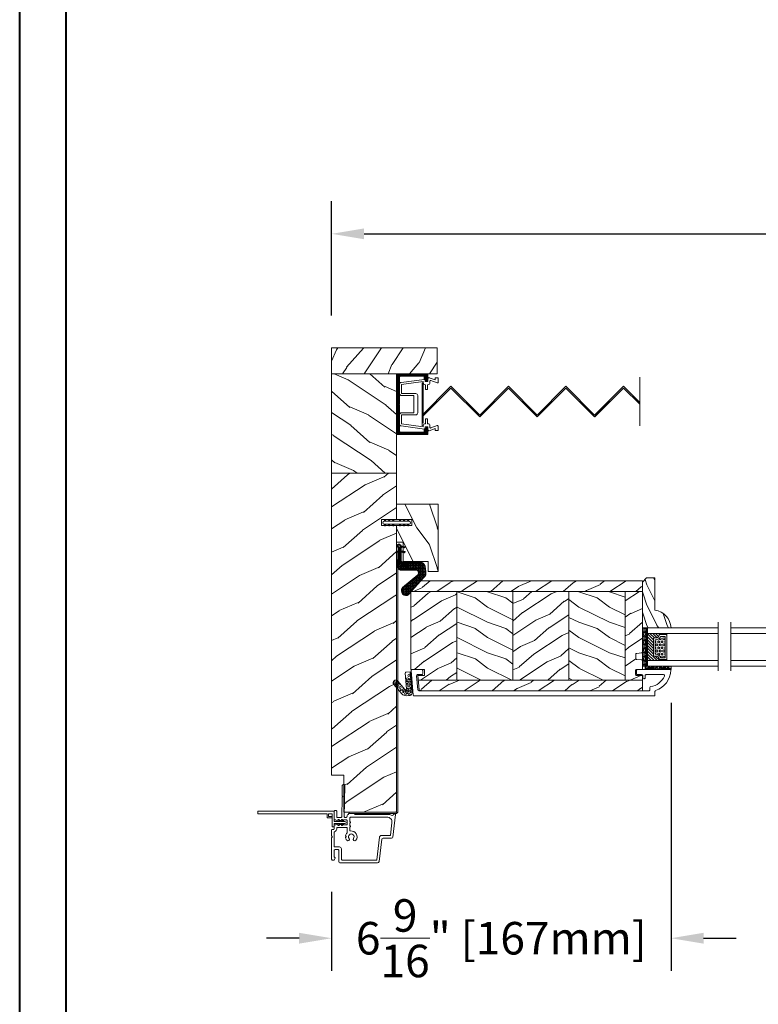
# Model space of a CAD drawing. Units: millimetres. Extents: x 130 to 570, y -34 to 173.
# Drawn here: x 377 to 391, y -19 to 0 of the extents above; entities that cross this region are included whole.
import ezdxf

# ---------------------------------------------------------------- set-up
doc = ezdxf.new("R2010")
doc.units = ezdxf.units.MM
doc.header["$MEASUREMENT"] = 0
doc.layers.get('0').update_dxf_attribs({"lineweight": 18})
doc.styles.add('Cotes', font='arial.ttf')
doc.linetypes.add('Amzigzag', pattern='A,0.0001,[136,genltshp.shx,S=0.04,R=0,X=0,Y=0],-11', length=11.0001)
doc.dimstyles.new('1-1', dxfattribs={"dimscale": 0.03937, "dimtxt": 7, "dimasz": 7, "dimexe": 7, "dimexo": 7, "dimgap": 7, "dimtad": 0, "dimtih": 1, "dimtoh": 1, "dimzin": 0, "dimdsep": 46, "dimtxsty": 'Cotes', "dimcen": 0, "dimadec": 0, "dimazin": 0, "dimtfac": 1, "dimtofl": 0, "dimtmove": 0, "dimatfit": 3, "dimfxl": 0, "dimtolj": 1, "dimtzin": 0, "dimarcsym": 0})
pattern_1 = [(216.8699, (-523.9783, 12.7808), (44.999999, 30.000002), [7.5, -67.5]), (206.5651, (-514.978, 8.281), (-14.99999, -15.00002), [16.7705, -16.7705]), (198.4349, (-514.9783, 0.781), (-30.000007, -14.999976), [9.48684, -37.94733])]
pattern_2 = [(336.87, (-15.9904, -2.3038), (-48.48076, 23.97114), [7.5, -67.5]), (326.565, (-16.593, 7.7404), (20.4904, -5.49036), [16.7705, -16.7705]), (318.435, (-10.098, 11.4904), (27.99036, -18.48078), [9.4868, -37.9473])]

# ---------------------------------------------------------------- blocks, each defined once
blk = doc.blocks.new('D-072')
for points in [[(-0.71, 5.89, 1), (-0.54, 5.43), (0, 5.62), (0, 6.15)], [(2.11, 5.89, -1), (1.94, 5.43), (1.4, 5.62), (1.4, 6.15)], [(-0.71, 3.89, 1), (-0.54, 3.43), (0, 3.62), (0, 4.15)], [(-0.71, 1.89, 1), (-0.54, 1.43), (0, 1.62), (0, 2.15)], [(2.11, 3.89, -1), (1.94, 3.43), (1.4, 3.62), (1.4, 4.15)], [(2.11, 1.89, -1), (1.94, 1.43), (1.4, 1.62), (1.4, 2.15)], [(-0.71, -1.89, -1), (-0.54, -1.43), (0, -1.62), (0, -2.15)], [(-0.71, -3.89, -1), (-0.54, -3.43), (0, -3.62), (0, -4.15)], [(2.11, -1.89, 1), (1.94, -1.43), (1.4, -1.62), (1.4, -2.15)], [(2.11, -3.89, 1), (1.94, -3.43), (1.4, -3.62), (1.4, -4.15)], [(-0.71, -5.89, -1), (-0.54, -5.43), (0, -5.62), (0, -6.15)], [(2.11, -5.89, 1), (1.94, -5.43), (1.4, -5.62), (1.4, -6.15)]]:
    blk.add_hatch(color=256).paths.add_polyline_path(points)
for points in [[(0, 6.15), (-0.71, 5.89, 1), (-0.54, 5.43), (0, 5.62)], [(1.4, 5.62), (1.94, 5.43, 1), (2.11, 5.89), (1.4, 6.15)], [(0, 4.15), (-0.71, 3.89, 1), (-0.54, 3.43), (0, 3.62)], [(0, 2.15), (-0.71, 1.89, 1), (-0.54, 1.43), (0, 1.62)], [(1.4, 3.62), (1.94, 3.43, 1), (2.11, 3.89), (1.4, 4.15)], [(1.4, 1.62), (1.94, 1.43, 1), (2.11, 1.89), (1.4, 2.15)], [(0, -2.15), (-0.71, -1.89, -1), (-0.54, -1.43), (0, -1.62)], [(0, -4.15), (-0.71, -3.89, -1), (-0.54, -3.43), (0, -3.62)], [(1.4, -1.62), (1.94, -1.43, -1), (2.11, -1.89), (1.4, -2.15)], [(1.4, -3.62), (1.94, -3.43, -1), (2.11, -3.89), (1.4, -4.15)], [(0, -6.15), (-0.71, -5.89, -1), (-0.54, -5.43), (0, -5.62)], [(1.4, -5.62), (1.94, -5.43, -1), (2.11, -5.89), (1.4, -6.15)]]:
    blk.add_lwpolyline(points, format="xyb")
blk.add_lwpolyline([(1.4, -6.15, -1), (0, -6.15), (0, 6.15, -1), (1.4, 6.15)], format="xyb", close=True)
blk = doc.blocks.new('PB-011')
at = {"lineweight": 15}
blk.add_lwpolyline([(67.09, -13, 0.431265), (67.39, -12.68, 0.303188), (59.8, -2.63, -0.319055), (59.46, -2.15), (59.46, -0.5, 0.414214), (58.96, 0), (-58.96, 0, 0.388879), (-59.46, -0.46), (-60.51, -12.46, 0.440011), (-60.01, -13), (-55.31, -13, 0.414214), (-54.81, -12.5), (-54.81, -11, 0.414214), (-55.31, -10.5), (-57.28, -10.5, -0.440011), (-57.78, -9.96), (-57.17, -2.96, -0.388879), (-56.67, -2.5), (56.46, -2.5, -0.414214), (56.96, -3), (56.96, -4.1, 0.370863), (57.39, -4.59, -0.257712), (64.17, -9.8, -0.540622), (63.71, -10.5), (55.15, -10.5, -0.414214), (54.65, -10), (54.65, -9, 0.414214), (54.15, -8.5), (53.95, -8.5, 0.414214), (53.45, -9), (53.45, -10, -0.414214), (52.95, -10.5), (50.95, -10.5, 0.414214), (50.45, -11), (50.45, -12.5, 0.414214), (50.95, -13)], format="xyb", close=True, dxfattribs=at).dxf.unprotected_set("ltscale", 0)
blk = doc.blocks.new('PB-024')
h = blk.add_hatch()
h.set_pattern_fill('WOOD1', color=256, scale=15, angle=120, style=0, pattern_type=2)
h.set_pattern_definition([(336.8699, (214.3102, 7.977), (-48.480763, 23.97114), [7.5, -67.5]), (326.565, (213.7073, 18.021), (20.4904, -5.49036), [16.7705, -16.7705]), (318.435, (220.2025, 21.771), (27.99036, -18.48078), [9.4868, -37.9473])])
h.paths.add_polyline_path([(114, 0), (0, 0), (0, -5.25), (114, -5.25)])
h = blk.add_hatch()
h.set_pattern_fill('WOOD1', color=256, scale=15, angle=120, style=0, pattern_type=2)
h.set_pattern_definition(pattern_2)
edge = h.paths.add_edge_path()
edge.add_line((8.6, -5.25), (0, -5.25))
edge.add_line((0, -5.25), (0, -35.07))
edge.add_arc((0.5, -35.07), 0.5, 180, 270)
edge.add_line((0.5, -35.57), (2.8, -35.77))
edge.add_arc((2.8, -36.27), 0.5, 0, 90, ccw=False)
edge.add_line((3.3, -36.27), (3.3, -38.27))
edge.add_arc((2.8, -38.27), 0.5, -80.0605, 0, ccw=False)
edge.add_line((2.89, -38.76), (0.41, -38.98))
edge.add_arc((0.5, -39.47), 0.5, 99.9395, 180)
edge.add_line((0, -39.47), (0, -43.75))
edge.add_line((0, -43.75), (2.87, -43.75))
edge.add_arc((2.87, -44.25), 0.5, 0, 90, ccw=False)
edge.add_line((3.37, -44.25), (3.37, -46.25))
edge.add_arc((2.87, -46.25), 0.5, 270, 360, ccw=False)
edge.add_line((2.87, -46.75), (0, -46.75))
edge.add_line((0, -46.75), (0, -48.95))
edge.add_line((0, -48.95), (8.6, -48.95))
edge.add_line((8.6, -48.95), (8.6, -5.25))
h = blk.add_hatch()
h.set_pattern_fill('WOOD1', color=256, scale=15, style=0, pattern_type=2)
h.set_pattern_definition(pattern_1)
h.paths.add_polyline_path([(36.2, -5.25), (8.6, -5.25), (8.6, -48.95), (36.2, -48.95)])
h = blk.add_hatch()
h.set_pattern_fill('WOOD1', color=256, scale=15, angle=120, style=0, pattern_type=2)
h.set_pattern_definition([(336.8699, (-95.1175, -147.6924), (-48.480763, 23.97114), [7.5, -67.5]), (326.565, (-95.7204, -137.648), (20.4904, -5.49036), [16.7705, -16.7705]), (318.435, (-89.225, -133.898), (27.99036, -18.48078), [9.48684, -37.9473])])
h.paths.add_polyline_path([(114, -5.25), (91.4, -5.25), (91.4, -48.95), (110.38, -48.95), (110.57, -46.75), (107.27, -46.75), (107.27, -43.75), (114, -43.75)])
h.paths.add_polyline_path([(63.8, -5.25), (36.2, -5.25), (36.2, -48.95), (63.8, -48.95)])
h = blk.add_hatch()
h.set_pattern_fill('WOOD1', color=256, scale=15, style=0, pattern_type=2)
h.set_pattern_definition(pattern_1)
h.paths.add_polyline_path([(91.4, -5.25), (63.8, -5.25), (63.8, -48.95), (91.4, -48.95)])
h = blk.add_hatch()
h.set_pattern_fill('WOOD1', color=256, scale=15, angle=120, style=0, pattern_type=2)
h.set_pattern_definition(pattern_2)
h.paths.add_polyline_path([(109.46, -54.2, 0.414162), (109.96, -53.7), (110.38, -48.95), (0, -48.95), (0, -54.2)])
for p, q in [((8.6, -5.25), (8.6, -48.95)), ((36.2, -5.25), (36.2, -48.95)), ((63.8, -5.25), (63.8, -48.95)), ((91.4, -5.25), (91.4, -48.95)), ((0, -48.95), (110.38, -48.95))]:
    blk.add_line(p, q)
blk.add_lwpolyline([(114, -5.25), (114, 0), (0, 0), (0, -5.25)], close=True)
blk.add_lwpolyline([(3.37, -44.25, 0.414214), (2.87, -43.75), (0, -43.75), (0, -39.47, -0.414214), (0.5, -38.97), (2.8, -38.77, 0.414214), (3.3, -38.27), (3.3, -36.27, 0.414214), (2.8, -35.77), (0.5, -35.57, -0.414214), (0, -35.07), (0, -5.25), (114, -5.25), (114, -43.75), (107.27, -43.75), (107.27, -46.75), (110.57, -46.75), (109.96, -53.7, -0.414337), (109.46, -54.2), (0, -54.2), (0, -46.75), (2.87, -46.75, 0.414214), (3.37, -46.25)], format="xyb", close=True)
blk = doc.blocks.new('FS-001 - Recouvert')
h = blk.add_hatch()
h.set_pattern_fill('WOOD1', color=256, scale=20, angle=210, style=0, pattern_type=2)
h.set_pattern_definition([(66.8699, (-137218.3597, -11045.624), (-31.96152157, -64.64101746), [10, -90]), (56.5651, (-137231.752, -11046.428), (7.3204804, 27.32052233), [22.36068, -22.36068]), (48.4349, (-137236.752, -11037.7675), (24.64103965, 37.32048476), [12.64912, -50.59644])])
h.paths.add_polyline_path([(148.7, 0), (148.7, -6), (167, -6), (167, -32), (25.9, -32), (25.9, -24.5), (22.9, -24.5), (22.9, -32), (0, -32), (0, 0)])
blk.add_lwpolyline([(148.7, 0), (148.7, -6), (167, -6), (167, -32), (25.9, -32), (25.9, -24.5), (22.9, -24.5), (22.9, -32), (0, -32), (0, 0)], close=True)
blk = doc.blocks.new('FS-005')
h = blk.add_hatch()
h.set_pattern_fill('WOOD1', color=256, scale=20, angle=180, style=0, pattern_type=2)
h.set_pattern_definition([(36.8699, (-135800.748, -18691.1526), (-59.99999836, -40.00000247), [10, -90]), (26.5651, (-135812.748, -18685.153), (19.99998316, 20.0000262), [22.36068, -22.36068]), (18.4349, (-135812.748, -18675.1526), (40.0000087, 19.99996806), [12.64912, -50.59644])])
h.paths.add_polyline_path([(-20.6, -3.2), (-11.1, -3.2), (-11.1, 0), (-3, 0), (-3, -7.5), (0, -7.5), (0, 0), (7.5, 0), (7.5, -16.5), (7.5, -20.5), (-25.6, -20.5), (-25.6, -15.5), (-20.6, -15.5)])
blk.add_lwpolyline([(7.5, -20.5), (-25.6, -20.5), (-25.6, -15.5), (-20.6, -15.5), (-20.6, -3.2), (-11.1, -3.2), (-11.1, 0), (-3, 0), (-3, -7.5), (0, -7.5), (0, 0), (7.5, 0), (7.5, -16.5)], close=True)
blk = doc.blocks.new('CF-020')
h = blk.add_hatch()
h.set_pattern_fill('HEX', color=256, scale=2, style=0)
h.set_pattern_definition([(0, (-43.30355, -43.50562), (0, 0.4330127), [0.25, -0.5]), (120, (-43.30355, -43.50562), (-0.375, -0.2165064), [0.25, -0.5]), (60, (-43.05355, -43.50562), (-0.375, 0.2165064), [0.25, -0.5])])
h.paths.add_polyline_path([(-12.4, 8.01), (-12.4, 0.67, 0.074237), (-12.39, 0.6), (-12.39, 0.6, -0.074242), (-12.4, 0.67), (-12.4, 8.01, 0.69054), (-15.31, 9.42), (-21.54, 1.89, -0.915232), (-24.45, 4.74), (-15.97, 12.52, -0.110441), (-14.89, 13.05, -0.100064), (-13.36, 13.1), (-10.84, 12.76), (-10.38, 12.61, -0.257913), (-8.99, 10.72), (-8.99, 1.87, 0.205333), (-8.58, 1.16, 0.096707), (-7.63, 0.75), (-3.83, 0.75), (-3.83, 0.85), (-7.04, 0.85, -0.161476), (-8.49, 1.28, -0.231989), (-8.84, 1.97), (-8.84, 10.72, 0.31681), (-10.82, 12.92), (-13.34, 13.26, 0.10003), (-14.93, 13.21, 0.146213), (-16.38, 12.37), (-24.56, 4.86, 0.923846), (-21.43, 1.78), (-15.2, 9.3, -0.692197), (-12.57, 8.02), (-12.57, 0.65, 0.070464), (-12.56, 0.58, 0.332869), (-10.73, -0.8), (-8.75, -0.76, 0.054003), (-6.75, -0.34), (-6.29, -0.19, -0.111408), (-5.71, -0.1), (-3.83, -0.1), (-3.83, 0), (-10.63, 0, -0.414214), (-10.87, 0.25), (-10.87, 4.49), (-10.25, 4.49), (-10.25, 1.37, 0.414214), (-9.62, 0.75), (-7.63, 0.75, -0.096707), (-8.58, 1.16, -0.205333), (-8.99, 1.87), (-8.99, 10.72, 0.257913), (-10.38, 12.61), (-10.84, 12.76), (-13.36, 13.1, 0.100064), (-14.89, 13.05, 0.110441), (-15.97, 12.52), (-24.45, 4.74, 0.915232), (-21.54, 1.89), (-15.31, 9.42, -0.69054)])
at = {"ltscale": 10}
h = blk.add_hatch(dxfattribs=at)
h.set_pattern_fill('ANSI31', color=256, scale=2.5, style=0)
h.set_pattern_definition([(135, (-52.308, -64.25286), (0.2209709, 0.2209709), [])])
h.paths.add_polyline_path([(-1.16, 3.06), (-1.77, 2.96), (-1.38, 0.75), (-0.75, 0.75)])
h.paths.add_polyline_path([(-3.52, 3.06), (-4.14, 2.96), (-3.75, 0.75), (-3.12, 0.75)])
h.paths.add_polyline_path([(-3.9, -0.88), (-3.29, -0.99), (-3.12, 0), (-3.75, 0)])
at = {"lineweight": 30}
for points in [[(-3.83, 0), (-3.83, -0.1), (-5.71, -0.1, 0.111408), (-6.29, -0.19), (-6.75, -0.34, -0.054003), (-8.75, -0.76), (-10.73, -0.8, -0.332869), (-12.56, 0.58, -0.070464), (-12.57, 0.65), (-12.57, 8.02, 0.692197), (-15.2, 9.3), (-21.43, 1.78, -0.923846), (-24.56, 4.86), (-16.38, 12.37, -0.146213), (-14.93, 13.21, -0.10003), (-13.34, 13.26), (-10.82, 12.92, -0.31681), (-8.84, 10.72), (-8.84, 1.97, 0.231989), (-8.49, 1.28, 0.161476), (-7.04, 0.85), (-3.83, 0.85), (-3.83, 0.75)], [(-7.63, 0.75, -0.096707), (-8.58, 1.16, -0.205333), (-8.99, 1.87), (-8.99, 10.72, 0.257913), (-10.38, 12.61), (-10.84, 12.76), (-13.36, 13.1, 0.100064), (-14.89, 13.05, 0.110441), (-15.97, 12.52), (-24.45, 4.74, 0.915232), (-21.54, 1.89), (-15.31, 9.42, -0.69054), (-12.4, 8.01), (-12.4, 0.67, 0.074237), (-12.39, 0.6, 0.328155), (-10.74, -0.63), (-8.75, -0.6, 0.053336), (-6.8, -0.18)]]:
    blk.add_lwpolyline(points, format="xyb", dxfattribs=at)
at = {"lineweight": 40}
blk.add_lwpolyline([(-10.25, 4.49), (-10.87, 4.49), (-10.87, 0.25, 0.414214), (-10.63, 0), (-1.5, 0, 2.414214), (-0.75, 0.75), (-9.62, 0.75, -0.414214), (-10.25, 1.37)], format="xyb", close=True, dxfattribs=at)
for points in [[(-3.12, 0.75), (-3.52, 3.06), (-4.14, 2.96), (-3.75, 0.75)], [(-1.38, 0.75), (-1.77, 2.96), (-1.16, 3.06), (-0.75, 0.75)], [(-3.12, 0), (-3.29, -0.99), (-3.9, -0.88), (-3.75, 0)]]:
    blk.add_lwpolyline(points)
blk = doc.blocks.new('FS-010')
blk.add_lwpolyline([(-2, 0), (-129.85, 0, 0.414214), (-130.35, -0.5), (-130.35, -23.35), (-131, -23.35), (-131, -0.5, -0.414214), (-129.85, 0.65), (-2, 0.65), (-2, 0)], format="xyb")
blk = doc.blocks.new('D-068')
blk.add_lwpolyline([(1.3, -36.6), (1.3, 0), (0, 0), (0, -34.1), (-2, -34.1), (-2, -36.5), (-1.3, -36.5), (-1.3, -34.8), (0, -34.8), (0, -36.6), (-6.3, -36.6), (-6.3, -37.6), (-4.8, -37.6), (-4.8, -40.32), (-5.49, -39.63, 1), (-5.74, -39.87), (-4.8, -40.81), (-4.8, -41.91), (-5.49, -41.22, 1), (-5.74, -41.46), (-4.8, -42.4), (-4.8, -42.85, 1), (-3.7, -42.85), (-3.7, -42.4), (-2.76, -41.46, 1), (-3.01, -41.22), (-3.7, -41.91), (-3.7, -40.81), (-2.76, -39.87, 1), (-3.01, -39.63), (-3.7, -40.32), (-3.7, -37.6), (1.29, -37.6), (1.29, -36.6)], format="xyb")
blk = doc.blocks.new('V-004')
h = blk.add_hatch()
h.set_pattern_fill('EXM', color=256, scale=4, style=0, pattern_type=2)
h.set_pattern_definition([(153.435, (-25.4281, -37.6341), (3.999997, -4.000005), [0.89443, -8.04984]), (26.565, (-28.2281, -37.9141), (3.999997, 4.000005), [0.89443, -8.04984]), (0, (-27.428, -37.514), (4, 4), [0.8, -3.2]), (333.435, (-26.6281, -37.5141), (-3.999997, 4.000005), [0.89443, -8.04984]), (206.565, (-25.8281, -37.9141), (-3.999997, -4.000005), [0.89443, -8.04984]), (180, (-26.628, -38.314), (-4, -4), [0.8, -3.2]), (153.435, (-27.4281, -38.3141), (3.999997, -4.000005), [0.89443, -8.04984]), (26.565, (-26.2281, -38.5541), (3.999997, 4.000005), [0.89443, -8.04984]), (153.435, (-25.4281, -38.9541), (3.999997, -4.000005), [0.89443, -8.04984]), (26.565, (-28.2281, -39.2341), (3.999997, 4.000005), [0.89443, -8.04984]), (0, (-27.428, -38.834), (4, 4), [0.8, -3.2]), (333.435, (-26.6281, -38.8341), (-3.999997, 4.000005), [0.89443, -8.04984]), (206.565, (-25.8281, -39.2341), (-3.999997, -4.000005), [0.89443, -8.04984]), (180, (-26.628, -39.634), (-4, -4), [0.8, -3.2]), (153.435, (-27.4281, -39.6341), (3.999997, -4.000005), [0.89443, -8.04984]), (26.565, (-26.2281, -39.9141), (3.999997, 4.000005), [0.89443, -8.04984]), (153.435, (-25.4281, -40.3141), (3.999997, -4.000005), [0.89443, -8.04984]), (26.565, (-26.2281, -41.2341), (3.999997, 4.000005), [0.89443, -8.04984]), (26.565, (-28.2281, -40.5541), (3.999997, 4.000005), [0.89443, -8.04984]), (0, (-27.428, -40.154), (4, 4), [0.8, -3.2]), (333.435, (-26.6281, -40.1541), (-3.999997, 4.000005), [0.89443, -8.04984]), (206.565, (-25.8281, -40.5541), (-3.999997, -4.000005), [0.89443, -8.04984]), (180, (-26.628, -40.954), (-4, -4), [0.8, -3.2]), (153.435, (-27.4281, -40.9541), (3.999997, -4.000005), [0.89443, -8.04984]), (0, (-29.428, -40.834), (4, 4), [0.8, -3.2]), (333.435, (-28.6281, -40.8341), (-3.999997, 4.000005), [0.89443, -8.04984]), (0, (-29.428, -39.514), (4, 4), [0.8, -3.2]), (333.435, (-28.6281, -39.5141), (-3.999997, 4.000005), [0.89443, -8.04984]), (206.565, (-27.8281, -39.9141), (-3.999997, -4.000005), [0.89443, -8.04984]), (180, (-28.628, -40.314), (-4, -4), [0.8, -3.2]), (0, (-29.428, -38.154), (4, 4), [0.8, -3.2]), (333.435, (-28.6281, -38.1541), (-3.999997, 4.000005), [0.89443, -8.04984]), (206.565, (-27.8281, -38.5541), (-3.999997, -4.000005), [0.89443, -8.04984]), (180, (-28.628, -38.954), (-4, -4), [0.8, -3.2]), (206.565, (-27.8281, -37.2341), (-3.999997, -4.000005), [0.89443, -8.04984]), (180, (-28.628, -37.634), (-4, -4), [0.8, -3.2])])
h.paths.add_polyline_path([(8.87, -0.09, 0.414214), (9.37, 0.41), (9.37, 1.41, 0.414214), (8.87, 1.91), (-9.13, 1.91, 0.414214), (-9.63, 1.41), (-9.63, 0.41, 0.414214), (-9.13, -0.09)])
blk.add_lwpolyline([(-9.63, 1.41, -0.414214), (-9.13, 1.91), (8.87, 1.91, -0.414214), (9.37, 1.41), (9.37, 0.41, -0.414214), (8.87, -0.09), (-9.13, -0.09, -0.414214), (-9.63, 0.41)], format="xyb", close=True)
blk = doc.blocks.new('V-006')
h = blk.add_hatch()
h.set_pattern_fill('GRAVEL', color=256, scale=0.075, style=0)
h.set_pattern_definition([(228.0128, (-26.72399, -53.63578), (-15.24001295, -17.14502107), [0.25629, -25.372875]), (184.9697, (-26.89544, -53.826285), (22.86003698, 1.90498656), [0.439804, -43.5405]), (132.5104, (-27.33359, -53.86438), (19.04998614, -20.95502047), [0.31011, -30.701025]), (267.2737, (-28.07654, -54.340635), (1.90499173, 38.09998774), [0.400504, -39.6498]), (292.8337, (-28.09559, -54.740685), (-9.52502704, 22.860013), [0.392726, -38.87985]), (357.2737, (-27.94319, -55.102635), (-38.09998774, 1.90499173), [0.400504, -39.6498]), (37.6942, (-27.54314, -55.121685), (-24.765015646, -19.04998302), [0.529645, -52.434825]), (72.2553, (-27.12404, -54.797835), (13.335026674, 41.910012155), [0.50004, -49.503975]), (121.4296, (-26.97164, -54.321585), (-15.24000393, 24.76497087), [0.40186, -39.784125]), (175.2364, (-27.18119, -53.97868), (20.95498354, -1.90498212), [0.458785, -22.480425]), (222.3974, (-27.63839, -53.940585), (-22.86000069, -20.95497274), [0.593309, -58.7376]), (138.8141, (-26.19059, -54.35968), (-13.3349915, 11.4299824), [0.202504, -20.04795]), (171.4692, (-26.34299, -54.22633), (24.7649622, -3.8100096), [0.38526, -38.14095]), (225, (-26.724, -54.1692), (-3e-16, -1.905), [0.269407, -2.42467]), (203.1986, (-26.85734, -53.94058), (9.5250321, 3.8100167), [0.14508, -14.36295]), (291.8014, (-26.9907, -53.99773), (-1.9050013, 5.7150037), [0.205175, -10.0536]), (30.9638, (-26.9145, -54.18823), (5.714994, 3.810003), [0.33324, -10.774725]), (161.5651, (-26.62874, -54.0168), (3.810002, -1.904997), [0.240965, -5.783175]), (16.3895, (-28.09559, -53.99773), (19.05001051, 5.71498811), [0.337566, -33.4191]), (70.3462, (-27.77174, -53.90248), (-7.61997877, -20.95497037), [0.2832, -28.03665]), (293.1986, (-26.62874, -53.63578), (-3.8100167, 9.5250321), [0.29016, -14.2179]), (343.6105, (-26.51444, -53.90248), (-19.05001051, 5.71498811), [0.337566, -33.4191]), (339.444, (-28.0956, -55.17883), (-9.5250118, 3.8099954), [0.325526, -15.950775]), (294.7751, (-27.79079, -55.29313), (-9.5249778, 20.95499027), [0.272754, -27.0027]), (66.8014, (-26.6097, -55.54078), (3.8100167, 9.5250321), [0.29016, -14.2179]), (17.354, (-26.49539, -55.27408), (-24.76500134, -7.6199885), [0.319337, -31.6143]), (69.444, (-27.54314, -55.54078), (-3.8099954, -9.5250118), [0.162764, -16.1136]), (101.3099, (-26.724, -55.5408), (-1.9049906, 7.6199756), [0.097136, -9.6165]), (165.9638, (-26.74304, -55.44553), (5.715004, -1.9049967), [0.392726, -7.461787]), (186.009, (-27.12404, -55.35028), (19.04997191, 1.90499555), [0.36395, -36.03105]), (303.6901, (-26.9145, -54.3597), (-1.9050007, 3.8099963), [0.274743, -6.593835]), (353.1572, (-26.76209, -54.588285), (32.38501339, -3.81001706), [0.479668, -47.487]), (60.9454, (-26.28584, -54.64543), (-7.6199823, -13.3349682), [0.19613, -19.41705]), (90, (-26.1906, -54.474), (-1.905, 1.905), [0.1143, -1.7907]), (120.2564, (-27.16214, -55.29313), (7.61998385, -13.33499327), [0.26465, -26.200425]), (48.0128, (-27.29549, -55.06453), (15.24001295, 17.14502107), [0.512582, -25.1166]), (0, (-26.9526, -54.6835), (1.905, 1.905), [0.4953, -1.4097]), (325.3048, (-26.45729, -54.68353), (-19.049967, 13.33500127), [0.301208, -29.819475]), (254.0546, (-26.20964, -54.85498), (-1.9050049, -7.6200182), [0.27737, -13.591275]), (207.646, (-26.28584, -55.121685), (-36.19498729, -19.05001198), [0.45161, -44.709375]), (175.4261, (-26.68589, -55.331235), (-24.7650057, 1.90499078), [0.477772, -47.29935]), (175.4261, (-26.68589, -55.331235), (-24.7650057, 1.90499078), [0.477772, -47.29935])])
h.paths.add_polyline_path([(6.3565, 0), (6.3565, 1.6), (-6.3565, 1.6), (-6.3565, 0)])
blk.add_line((-6.3565, 0), (-6.3565, 1.6))
blk.add_lwpolyline([(-6.3565, 0), (-6.3565, 1.6), (6.3565, 1.6), (6.3565, 0)], close=True)
blk = doc.blocks.new('V-033')
h = blk.add_hatch()
h.set_pattern_fill('ANSI31', color=256, scale=8, style=0)
h.set_pattern_definition([(45, (-478.406, -84.2616), (-0.7071068, 0.7071068), [])])
edge = h.paths.add_edge_path()
edge.add_line((3.4, 7.45), (2.8, 7.45))
edge.add_line((2.8, 7.45), (2.8, 0))
edge.add_line((2.8, 0), (16.2, 0))
edge.add_line((16.2, 0), (16.2, 7.45))
edge.add_line((16.2, 7.45), (15.6, 7.45))
edge.add_line((15.6, 7.45), (15.6, 5.98))
edge.add_arc((15.3, 5.98), 0.3, -81.1501, 0, ccw=False)
edge.add_arc((15.6, 4.05), 1.65, 98.8499, 180)
edge.add_line((13.95, 4.05), (13.95, 3.25))
edge.add_arc((13.65, 3.25), 0.3, 270, 360, ccw=False)
edge.add_line((13.65, 2.95), (5.35, 2.95))
edge.add_arc((5.35, 3.25), 0.3, 180, 270, ccw=False)
edge.add_line((5.05, 3.25), (5.05, 4.05))
edge.add_arc((3.4, 4.05), 1.65, 0, 81.1501)
edge.add_arc((3.7, 5.98), 0.3, 180, 261.1501, ccw=False)
edge.add_line((3.4, 5.98), (3.4, 7.45))
h = blk.add_hatch()
h.set_pattern_fill('HEX', color=256, scale=4, style=0)
h.set_pattern_definition([(0, (-459.4386, -84.2616), (0, 0.8660254), [0.5, -1]), (120, (-459.4386, -84.2616), (-0.75, -0.4330127), [0.5, -1]), (60, (-458.9386, -84.2616), (-0.75, 0.4330127), [0.5, -1])])
edge = h.paths.add_edge_path()
edge.add_line((5.9, 3.8), (5.9, 4.05))
edge.add_arc((3.4, 4.05), 2.5, 360, 430.1231)
edge.add_line((4.25, 6.4), (4.25, 8.6))
edge.add_line((4.25, 8.6), (14.75, 8.6))
edge.add_line((14.75, 8.6), (14.75, 6.4))
edge.add_arc((15.6, 4.05), 2.5, 109.8769, 180)
edge.add_line((13.1, 4.05), (13.1, 3.8))
edge.add_line((13.1, 3.8), (5.9, 3.8))
at = {"ltscale": 1.5}
blk.add_line((-2.7, 34.8), (21.22, 34.8), dxfattribs=at)
for points in [[(2.8, 34.8), (2.8, 0), (0, 0), (0, 34.8)], [(19, 34.8), (19, 0), (16.2, 0), (16.2, 34.8)], [(3.4, 7.45), (2.8, 7.45), (2.8, 0), (16.2, 0), (16.2, 7.45), (15.6, 7.45)]]:
    blk.add_lwpolyline(points)
for points in [[(3.4, 7.45), (2.8, 7.45), (2.8, 0), (16.2, 0), (16.2, 7.45), (15.6, 7.45), (15.6, 5.98, -0.369664), (15.35, 5.68, 0.369664), (13.95, 4.05), (13.95, 3.25, -0.414214), (13.65, 2.95), (5.35, 2.95, -0.414214), (5.05, 3.25), (5.05, 4.05, 0.369664), (3.65, 5.68, -0.369664), (3.4, 5.98)], [(5.35, 2.95, -0.414214), (5.05, 3.25), (5.05, 4.05, 0.369664), (3.65, 5.68, -0.369664), (3.4, 5.98), (3.4, 9.15, -0.414214), (3.7, 9.45), (15.3, 9.45, -0.414214), (15.6, 9.15), (15.6, 5.98, -0.369664), (15.35, 5.68, 0.369664), (13.95, 4.05), (13.95, 3.25, -0.414214), (13.65, 2.95)], [(5.9, 3.8), (5.9, 4.05, 0.31589), (4.25, 6.4), (4.25, 8.6), (14.75, 8.6), (14.75, 6.4, 0.31589), (13.1, 4.05), (13.1, 3.8)]]:
    blk.add_lwpolyline(points, format="xyb", close=True)
for points in [[(2.91, 7.45), (3.29, 7.45), (3.29, 9.45), (2.91, 9.45)], [(16.09, 7.45), (15.71, 7.45), (15.71, 9.45), (16.09, 9.45)]]:
    blk.add_lwpolyline(points, close=True)
blk = doc.blocks.new('D-086')
h = blk.add_hatch()
h.set_pattern_fill('WOOD1', color=256, scale=10, style=0, pattern_type=2)
h.set_pattern_definition([(216.8699, (-335.2539, -33.65), (29.999999, 20.000001), [5, -45]), (206.5651, (-329.254, -36.65), (-9.99999, -10.000013), [11.18034, -11.18034]), (198.4349, (-329.254, -41.65), (-20.000004, -9.999984), [6.32456, -25.29822])])
edge = h.paths.add_edge_path()
edge.add_line((-22.5, 0), (0, 0))
edge.add_line((0, 0), (0, 14.03))
edge.add_arc((0.54, 4.7), 9.34, 93.305, 171.3918)
edge.add_line((-8.7, 6.1), (-24.5, 6.1))
edge.add_line((-24.5, 6.1), (-24.5, 2))
edge.add_line((-24.5, 2), (-22.5, 0))
blk.add_lwpolyline([(-22.5, 0), (0, 0), (0, 14.03, 0.354545), (-8.7, 6.1), (-24.5, 6.1), (-24.5, 2)], format="xyb", close=True)
blk = doc.blocks.new('CF-069')
for p, q in [((4.07, 9.06), (-0.95, 5.51)), ((1.11, 3.91), (5.51, 7.02)), ((-2.01, 3.47), (-2.01, 1.5)), ((-1.01, 0.5), (9.49, 0.5)), ((0, 0), (0, 0.5)), ((0, 0.5), (9, 0.5)), ((9, 0), (0, 0)), ((9.09, 3), (1.4, 3)), ((9, 0.5), (9, 0)), ((9.49, 0.5), (9.49, 2.6))]:
    blk.add_line(p, q)
for centre, radius in [((-0.1, 4.77), 0.25), ((0.92, 4.67), 0.5), ((0.99, 5.92), 0.25), ((2.21, 6.08), 0.5), ((2.74, 7.27), 0.25), ((3.9, 6.97), 0.5), ((3.76, 8.08), 0.25), ((4.83, 8.55), 0.5), ((5.18, 7.58), 0.25), ((-1.38, 1.98), 0.5), ((-1.1, 3.74), 0.5), ((-0.76, 2.82), 0.25), ((-0.43, 1.17), 0.25), ((0.04, 2.19), 0.25), ((0.15, 3.67), 0.25), ((0.4, 2.94), 0.25), ((0.79, 1.49), 0.5), ((1.42, 2.41), 0.25), ((1.75, 1), 0.25), ((2.67, 1.82), 0.5), ((3.33, 0.99), 0.25), ((3.81, 2.45), 0.25), ((4.56, 1.5), 0.5), ((5.12, 2.47), 0.25), ((5.94, 1.21), 0.25), ((6.26, 2.19), 0.5), ((7.78, 1.29), 0.5)]:
    blk.add_circle(centre, radius)
for centre, radius, start, end in [((0.49, 3.47), 2.5, 125.276, 179.98), ((4.79, 8.04), 1.25, 305.276, 125.276), ((-1.01, 1.5), 1, 179.98, 269.98), ((1.4, 3.5), 0.5, 125.276, 269.98), ((9.09, 2.6), 0.4, 359.98, 89.98)]:
    blk.add_arc(centre, radius, start, end)
blk = doc.blocks.new('D-007')
for points in [[(0.18, -12, -0.84045), (-0.04, -12.74), (-11.13, -11.38, -0.378866), (-11.7, -10.73), (-11.7, -6.52, 0.384203), (-12.24, -5.93), (-23.13, -4.64, -0.384203), (-23.85, -3.85), (-23.85, 14.43, -0.414214), (-23.05, 15.23), (-17.88, 15.23, 0.414214), (-17.28, 15.83), (-17.28, 16.99, 0.344238), (-17.66, 17.47), (-20.87, 17.48, 0.3902), (-21.17, 17.2, -0.505766), (-21.45, 17.03), (-22.27, 17.37, -0.305321), (-22.58, 17.83), (-22.58, 18.28, -0.414214), (-22.08, 18.78), (-11.48, 18.78, -0.198912), (-11.31, 18.7), (-11.13, 18.53, 0.414214), (-10.85, 18.53), (-10.68, 18.7, -0.198912), (-10.5, 18.78), (-7.75, 18.78, -0.414214), (-7.45, 18.48), (-7.45, 17.82, 0.170626), (-7.42, 17.73, 0.240371), (-6.85, 17.48), (-5.45, 17.48, -0.414214), (-5.15, 17.18), (-5.15, 16.76, 0.117306), (-5.13, 16.69), (-4.91, 16.25, -0.403953), (-5, 15.99, 0.220674), (-5.15, 15.79, 0.168278), (-5.13, 15.69), (-4.91, 15.25, -0.403953), (-5, 14.99, 0.220674), (-5.15, 14.79, 0.168278), (-5.13, 14.69), (-4.91, 14.25, -0.403953), (-5, 13.99, 0.220674), (-5.15, 13.79, 0.168278), (-5.13, 13.69), (-4.91, 13.25, -0.403953), (-5, 12.99, 0.273678), (-5.15, 12.73), (-5.15, 11.38, 0.414214), (-4.85, 11.08), (-3.05, 11.08, 0.414214), (-2.75, 11.38), (-2.75, 12.73, 0.273678), (-2.91, 12.99, -0.403953), (-2.99, 13.25), (-2.77, 13.69, 0.168278), (-2.76, 13.79, 0.220674), (-2.91, 13.99, -0.403953), (-2.99, 14.25), (-2.77, 14.69, 0.168278), (-2.76, 14.79, 0.220674), (-2.91, 14.99, -0.403953), (-2.99, 15.25), (-2.77, 15.69, 0.168278), (-2.76, 15.79, 0.220674), (-2.91, 15.99, -0.403953), (-2.99, 16.25), (-2.77, 16.69, 0.117306), (-2.75, 16.76), (-2.75, 17.18, -0.414214), (-2.45, 17.48), (1.35, 17.48, -0.414214), (1.95, 16.88), (1.95, 16.81, -0.414214), (1.35, 16.21), (-1.18, 16.21, 0.414214), (-1.48, 15.91), (-1.48, 14.09, 0.409111), (-1.19, 13.79), (8.28, 13.62, -0.198912), (8.46, 13.55), (8.62, 13.38, 0.414214), (8.9, 13.37), (9.08, 13.54, -0.198912), (9.25, 13.61), (14.2, 13.52, -0.414214), (14.79, 12.91), (14.79, 12.84, -0.414214), (14.18, 12.25), (-1.18, 12.52, 0.414214), (-1.48, 12.22), (-1.48, 11.68, 0.414214), (-0.88, 11.08), (-0.6, 11.08, -0.341999), (-0.02, 10.63, 0.341999), (0.17, 10.48), (0.4, 10.48), (0.4, 7.48), (0.2, 7.48, 0.414214), (0, 7.28), (0, -9.74, -0.210042), (-0.1, -9.96, 0.524065)], [(-10.18, -10.18), (-4.1, -10.93, 0.450467), (-1.3, -8.45), (-1.3, 9.21, 0.414214), (-1.9, 9.81), (-3.5, 9.81, 0.341999), (-3.69, 9.66, -0.774597), (-4.08, 9.66, 0.341999), (-4.27, 9.81), (-5.5, 9.81, 0.341999), (-5.69, 9.66, -0.774597), (-6.08, 9.66, 0.341999), (-6.27, 9.81), (-7.87, 9.81, 0.454272), (-8.17, 9.47, -0.674109), (-12.76, 6.85, -1), (-11.83, 8.03, 2.060023), (-11.83, 10.15, -1), (-12.76, 11.33, -0.124116), (-11.48, 11.89, -0.244295), (-11.26, 11.82), (-11.14, 11.69, 0.414214), (-10.85, 11.69), (-10.72, 11.82, -0.244295), (-10.5, 11.89, -0.148245), (-9.03, 11.15, 0.192761), (-8.85, 11.08), (-6.72, 11.08, 0.414214), (-6.42, 11.38), (-6.42, 15.91, 0.435632), (-6.74, 16.21, -0.311175), (-8.66, 17.33, 0.291386), (-8.93, 17.51), (-15.71, 17.51, 0.414214), (-16.01, 17.21), (-16.01, 14.96, -0.414214), (-17.01, 13.96), (-21.98, 13.96, 0.414214), (-22.58, 13.36), (-22.58, -3.13, 0.390067), (-22.31, -3.43), (-11.28, -4.75, -0.379786), (-10.4, -5.74), (-10.4, -9.93, 0.378866)]]:
    blk.add_lwpolyline(points, format="xyb", close=True)
blk = doc.blocks.new('*D156')
at = {"color": 0, "lineweight": -2, "transparency": 16777216}
for p, q in [((382.803, -5.83), (382.803, -3.619)), ((435.008, -5.83), (435.008, -3.619)), ((383.433, -4.249), (405.695, -4.249)), ((434.378, -4.249), (412.117, -4.249))]:
    blk.add_line(p, q, dxfattribs=at)
at = {"color": 0, "transparency": 16777216}
for points in [[(383.433, -4.144), (383.433, -4.354), (382.803, -4.249)], [(434.378, -4.144), (434.378, -4.354), (435.008, -4.249)]]:
    blk.add_solid(points, dxfattribs=at)
at = {"layer": 'Defpoints', "color": 0, "transparency": 16777216}
for p in [(435.008, -4.249), (382.803, -6.46), (435.008, -6.46)]:
    blk.add_point(p, dxfattribs=at)
at = {"color": 0, "transparency": 16777216, "insert": (408.906, -4.249), "char_height": 0.63, "attachment_point": 5, "style": 'Cotes'}
blk.add_mtext('\\A1;FRAME SIZE', dxfattribs=at)
blk = doc.blocks.new('*D158')
at = {"color": 0, "lineweight": -2, "transparency": 16777216}
for p, q in [((389.379, -13.337), (389.379, -18.532)), ((382.803, -17.001), (382.803, -18.532)), ((382.173, -17.902), (381.543, -17.902)), ((390.009, -17.902), (390.639, -17.902))]:
    blk.add_line(p, q, dxfattribs=at)
at = {"color": 0, "transparency": 16777216}
for points in [[(382.173, -17.797), (382.173, -18.007), (382.803, -17.902)], [(390.009, -17.797), (390.009, -18.007), (389.379, -17.902)]]:
    blk.add_solid(points, dxfattribs=at)
at = {"layer": 'Defpoints', "color": 0, "transparency": 16777216}
for p in [(389.379, -12.707), (382.803, -16.371), (389.379, -17.902)]:
    blk.add_point(p, dxfattribs=at)
at = {"color": 0, "transparency": 16777216, "insert": (386.091, -17.902), "char_height": 0.63, "attachment_point": 5, "style": 'Cotes'}
blk.add_mtext('\\A1;6{\\H1.000000x;\\S9/16;}" [167mm]', dxfattribs=at)
blk = doc.blocks.new('FS-013')
h = blk.add_hatch()
h.set_pattern_fill('WOOD1', scale=20, angle=210, style=0, pattern_type=2)
h.set_pattern_definition([(66.87, (-48.055, -129.8135), (-31.96152, -64.64102), [10, -90]), (56.565, (-61.4475, -130.617), (7.3205, 27.32052), [22.3607, -22.3607]), (48.435, (-66.4475, -121.957), (24.64104, 37.32048), [12.6491, -50.5964])])
h.paths.add_polyline_path([(48.9, 0), (48.9, 32), (0, 32), (0, 0)])
at = {"color": 7}
blk.add_lwpolyline([(48.9, 0), (48.9, 32), (0, 32), (0, 0)], close=True, dxfattribs=at)
blk = doc.blocks.new('FS-017')
h = blk.add_hatch()
h.set_pattern_fill('WOOD1', scale=20, angle=210, style=0, pattern_type=2)
h.set_pattern_definition([(66.8699, (-208.839, -134.092), (-31.96152, -64.64102), [10, -90]), (56.565, (-222.231, -134.896), (7.32048, 27.32052), [22.3607, -22.3607]), (48.435, (-227.231, -126.236), (24.64104, 37.32048), [12.6491, -50.5964])])
h.paths.add_polyline_path([(-52, -12.7), (0, -12.7), (0, 0), (-52, 0)])
at = {"color": 7}
blk.add_lwpolyline([(-52, -12.7), (0, -12.7), (0, 0), (-52, 0)], close=True, dxfattribs=at)
blk = doc.blocks.new('FE-018 - Barre de côté')
h = blk.add_hatch()
h.set_pattern_fill('_U', color=256, scale=0.1, angle=-45, style=0, pattern_type=0)
h.set_pattern_definition([(315, (-769.39528, 1560.18075), (0.070710678, 0.070710678), [])])
edge = h.paths.add_edge_path()
edge.add_line((1.1, 0), (1.4, -0.3))
edge.add_line((1.4, -0.3), (1.4, -13.3))
edge.add_arc((1.9, -13.3), 0.5, 540, 630)
edge.add_line((1.9, -13.8), (13.2, -13.8))
edge.add_arc((13.2, -13.5), 0.3, 630, 720)
edge.add_line((13.5, -13.5), (13.5, -12.44))
edge.add_arc((13.8, -12.44), 0.3, 480, 540, ccw=False)
edge.add_line((13.65, -12.18), (14.85, -11.49))
edge.add_arc((15, -11.75), 0.3, 360, 480, ccw=False)
edge.add_line((15.3, -11.75), (15.3, -14.7))
edge.add_arc((15, -14.7), 0.3, 270, 360, ccw=False)
edge.add_line((15, -15), (0.5, -15))
edge.add_arc((0.5, -14.5), 0.5, 180, 270, ccw=False)
edge.add_line((0, -14.5), (0, 14.5))
edge.add_arc((0.5, 14.5), 0.5, 450, 540, ccw=False)
edge.add_line((0.5, 15), (15, 15))
edge.add_arc((15, 14.7), 0.3, 360, 450, ccw=False)
edge.add_line((15.3, 14.7), (15.3, 11.75))
edge.add_arc((15, 11.75), 0.3, 240, 360, ccw=False)
edge.add_line((14.85, 11.49), (13.65, 12.18))
edge.add_arc((13.8, 12.44), 0.3, 540, 600, ccw=False)
edge.add_line((13.5, 12.44), (13.5, 13.5))
edge.add_arc((13.2, 13.5), 0.3, 360, 450)
edge.add_line((13.2, 13.8), (1.9, 13.8))
edge.add_arc((1.9, 13.3), 0.5, 450, 540)
edge.add_line((1.4, 13.3), (1.4, 0.3))
edge.add_line((1.4, 0.3), (1.1, 0))
blk.add_lwpolyline([(15.3, -14.7), (15.3, -11.75, 0.57735), (14.85, -11.49), (13.65, -12.18, 0.267949), (13.5, -12.44), (13.5, -13.5, -0.414214), (13.2, -13.8), (1.9, -13.8, -0.414214), (1.4, -13.3), (1.4, -0.3), (1.1, 0), (1.4, 0.3), (1.4, 13.3, -0.414214), (1.9, 13.8), (13.2, 13.8, -0.414214), (13.5, 13.5), (13.5, 12.44, 0.267949), (13.65, 12.18), (14.85, 11.49, 0.57735), (15.3, 11.75), (15.3, 14.7, 0.414214), (15, 15), (0.5, 15, 0.414214), (0, 14.5), (0, -14.5, 0.414214), (0.5, -15), (15, -15, 0.414214)], format="xyb", close=True)
blk = doc.blocks.new('FE-018 - Clip à Moustiquaire')
for p, q in [((4.1, -10.72), (4.1, 10.72)), ((4.7, -9.28), (4.7, 10.72))]:
    blk.add_line(p, q)
blk.add_lwpolyline([(-6, 5.25), (-6, 9.72), (4.7, 11.13), (4.7, 10.6, 0.414214), (5.7, 9.6), (5.8, 9.6), (5.8, 7.5, 0.414214), (6.1, 7.2), (6.5, 7.2, 0.414214), (6.8, 7.5), (6.8, 9.6), (7, 9.6, 0.414214), (8, 10.6), (8, 11.43, -0.520567), (8.4, 11.72), (11.6, 10.55, 0.520567), (12, 10.83), (12, 12.7, 0.414214), (11.7, 13), (10.8, 13, 0.414214), (10.5, 12.7), (10.5, 12.02), (7.67, 13.05, 0.520567), (7, 12.58), (7, 11.1), (5.7, 11.1), (5.7, 11.93, 0.453094), (5.36, 12.23), (-6.13, 10.71, 0.376373), (-7, 9.72), (-7, 5.25, 0.414214), (-6, 4.25), (0, 4.25), (0, -4.25), (-6, -4.25, 0.414214), (-7, -5.25), (-7, -9.72, 0.376373), (-6.13, -10.71), (5.36, -12.23, 0.453094), (5.7, -11.93), (5.7, -11.1), (7, -11.1), (7, -12.58, 0.520567), (7.67, -13.05), (10.5, -12.02), (10.5, -12.7, 0.414214), (10.8, -13), (11.7, -13, 0.414214), (12, -12.7), (12, -10.83, 0.520567), (11.6, -10.55), (8.4, -11.72, -0.520567), (8, -11.43), (8, -10.6, 0.414214), (7, -9.6), (6.8, -9.6), (6.8, -7.5, 0.414214), (6.5, -7.2), (6.1, -7.2, 0.414214), (5.8, -7.5), (5.8, -9.6), (5.7, -9.6, 0.414214), (4.7, -10.6), (4.7, -11.13), (-6, -9.72), (-6, -5.25), (1, -5.25, 0.414214), (2, -4.25), (2, 4.25, 0.414214), (1, 5.25)], format="xyb", close=True)

msp = doc.modelspace()

# ---------------------------------------------------------------- linework, layer by layer
at = {"linetype": 'Amzigzag', "ltscale": 1.5}
msp.add_line((388.77213, -7.02633), (388.77213, -7.96826), dxfattribs=at)
for p, q in [((384.55717, -7.7611), (385.11394, -7.20432)), ((384.55717, -7.79451), (385.11394, -7.23773)), ((384.55852, -7.7611), (385.11529, -7.20432)), ((384.55852, -7.79451), (385.11529, -7.23773)), ((385.67207, -7.7611), (385.11529, -7.20432)), ((385.67207, -7.79451), (385.11529, -7.23773)), ((385.67207, -7.7611), (386.22884, -7.20432)), ((385.67207, -7.79451), (386.22884, -7.23773)), ((386.78562, -7.7611), (386.22884, -7.20432)), ((386.78562, -7.79451), (386.22884, -7.23773)), ((386.78562, -7.7611), (387.34239, -7.20432)), ((386.78562, -7.79451), (387.34239, -7.23773)), ((387.89917, -7.7611), (387.34239, -7.20432)), ((387.89917, -7.79451), (387.34239, -7.23773)), ((387.89917, -7.7611), (388.45595, -7.20432)), ((387.89917, -7.79451), (388.45595, -7.23773)), ((387.90052, -7.7611), (388.4573, -7.20432)), ((387.90052, -7.79451), (388.4573, -7.23773)), ((388.77213, -7.51916), (388.4573, -7.20432)), ((388.77213, -7.55256), (388.4573, -7.23773))]:
    msp.add_line(p, q)
at = {"lineweight": 40}
for points in [[(376.76059, 50.26321), (441.48705, 50.26321), (441.48705, -34.2236), (376.76059, -34.2236)], [(377.6535, 49.3703), (377.6535, -33.33069), (440.59414, -33.33069), (440.59414, 49.3703)]]:
    msp.add_lwpolyline(points, close=True, dxfattribs=at)

# ---------------------------------------------------------------- block references
at = {"yscale": 0.03937, "zscale": 0.03937}
for name, p, xscale in [('FS-017', (384.85065, -6.46046), 0.03937), ('FE-018 - Barre de côté', (384.06325, -7.55101), 0.03937), ('FE-018 - Clip à Moustiquaire', (384.39396, -7.55101), 0.03937), ('PB-024', (388.82702, -10.97225), -0.03937), ('V-006', (389.12912, -12.69454), 0.03937)]:
    msp.add_blockref(name, p, dxfattribs=dict(at, xscale=xscale))
for name, p, xscale, rotation in [('FS-013', (382.80341, -6.96046), 0.03937, 270), ('FS-001 - Recouvert', (382.80341, -8.88565), -0.03937, 90), ('FS-005', (384.06325, -9.78722), 0.03937, 90), ('D-072', (384.06325, -9.82103), -0.03937, 90), ('CF-020', (384.10643, -10.2674), -0.03937, 270), ('FS-010', (384.06325, -10.32871), -0.03937, 270), ('D-086', (388.82702, -11.88352), 0.03937, 270), ('V-033', (388.92544, -11.88352), 0.03937, 270), ('V-033', (391.90772, -11.88352), -0.03937, 90), ('V-004', (388.90238, -12.25247), 0.03937, 90.00000000000001), ('CF-069', (384.37786, -13.11016), 0.03937, 95), ('PB-011', (386.72577, -13.20651), -0.03937, 180), ('D-007', (383.5426, -15.50198), 0.03937, 90), ('D-068', (381.37428, -15.49173), 0.03937, 90)]:
    msp.add_blockref(name, p, dxfattribs=dict(at, xscale=xscale, rotation=rotation))

# ---------------------------------------------------------------- dimensions: what is measured, and where the dimension line sits
dim = msp.add_linear_dim(base=(435.00804, -4.24852), p1=(382.80341, -6.46046), p2=(435.00804, -6.46046), text='FRAME SIZE', dimstyle='1-1', override={"dimscale": 0.09, "dimdec": 4, "dimlunit": 4})
dim.commit()
dim.dimension.update_dxf_attribs({"geometry": '*D156', "text_midpoint": (408.90572, -4.24852), "dimtype": 160})
dim = msp.add_linear_dim(base=(389.37883, -17.90205), p1=(382.80341, -16.37131), p2=(389.37883, -12.70719), dimstyle='1-1', override={"dimscale": 0.09, "dimdec": 4, "dimlunit": 4})
dim.commit()
dim.dimension.update_dxf_attribs({"geometry": '*D158', "text_midpoint": (386.09112, -17.90205)})

doc.saveas('drawing.dxf')
